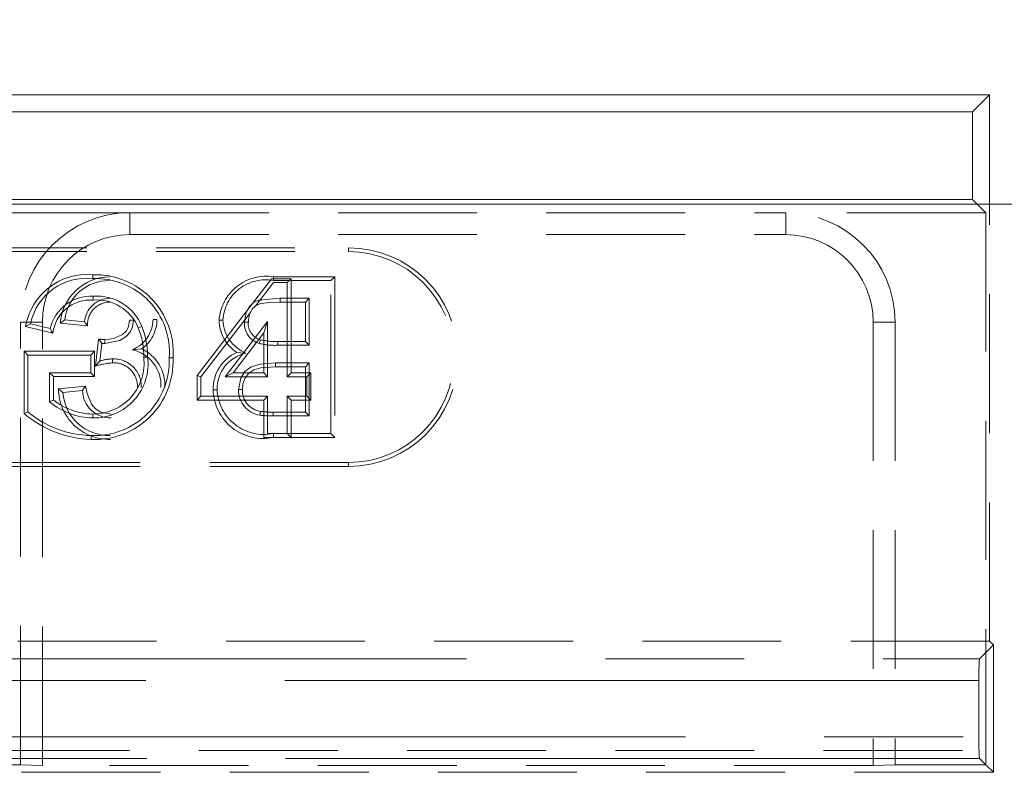
# Model space of a CAD drawing. Units: millimetres. Extents: x 0 to 507, y -3 to 297.
# Drawn here: x 136 to 145, y 260 to 267 of the extents above; entities that cross this region are included whole.
import ezdxf

# ---------------------------------------------------------------- set-up
doc = ezdxf.new("R2010")
doc.units = ezdxf.units.MM
doc.linetypes.add('HIDDEN', pattern=[1.905, 1.27, -0.635])
doc.linetypes.add('PHANTOM', pattern=[12.7, 6.35, -1.27, 1.27, -1.27, 1.27, -1.27])
doc.layers.add('FORMAT', color=7, linetype='Continuous')
doc.styles.add('SLDTEXTSTYLE3', font='TXT', dxfattribs={"width": 0.75})
doc.dimstyles.new('SLDDIMSTYLE0', dxfattribs={"dimtxt": 3, "dimasz": 3, "dimexe": 0, "dimexo": 0.0625, "dimgap": 0.75, "dimtad": 2, "dimlfac": 5, "dimrnd": 1e-09, "dimzin": 12, "dimdsep": 46, "dimtxsty": 'SLDTEXTSTYLE3', "dimsah": 1, "dimcen": 0.09, "dimadec": 0, "dimazin": 3, "dimtfac": 1, "dimtofl": 0, "dimtmove": 0, "dimatfit": 3, "dimfxl": 0, "dimfrac": 2, "dimtolj": 1, "dimtzin": 12, "dimarcsym": 0})

# ---------------------------------------------------------------- blocks, each defined once
blk = doc.blocks.new('_D_5')
at = {"layer": 'FORMAT'}
for p, q in [((45.2911, 265.3439), (45.2911, 271.3316)), ((245.2911, 265.3439), (245.2911, 271.3316)), ((45.2911, 270.3316), (245.2911, 270.3316))]:
    blk.add_line(p, q, dxfattribs=at)
for points in [[(45.2911, 270.3316), (48.2911, 269.5816), (48.2911, 271.0816)], [(245.2911, 270.3316), (242.2911, 271.0816), (242.2911, 269.5816)]]:
    blk.add_solid(points, dxfattribs=at)
at = {"layer": 'FORMAT', "insert": (139.1267, 274.1988, 0.02), "char_height": 3, "attachment_point": 1, "style": 'SLDTEXTSTYLE3'}
blk.add_mtext('1000', dxfattribs=at)

msp = doc.modelspace()

# ---------------------------------------------------------------- linework, layer by layer
at = {"color": 7, "linetype": 'Continuous', "lineweight": 15}
for p, q in [((45.426, 266.3439), (145.1561, 266.3439)), ((145.1561, 266.3439), (144.999, 266.1868)), ((145.1561, 265.3439), (145.1561, 266.3439)), ((45.5831, 266.1868), (144.999, 266.1868)), ((144.999, 266.1868), (144.999, 265.3868)), ((45.5831, 265.3868), (144.999, 265.3868)), ((144.999, 265.3868), (145.0418, 265.3439)), ((45.2911, 265.3439), (245.2911, 265.3439))]:
    msp.add_line(p, q, dxfattribs=at)
at = {"color": 7, "linetype": 'HIDDEN', "lineweight": 0}
for p, q in [((145.0418, 265.3439), (145.1212, 265.2646)), ((145.1561, 261.3439), (145.1561, 265.3439)), ((137.2911, 265.2646), (125.291, 265.2646)), ((137.2911, 265.2646), (143.2911, 265.2646)), ((145.1212, 265.2646), (143.2911, 265.2646)), ((145.1212, 265.2646), (145.1212, 260.2138)), ((137.2911, 265.0646), (143.2911, 265.0646)), ((122.2911, 264.9439), (139.2911, 264.9439)), ((122.2911, 264.9087), (139.2911, 264.9087)), ((138.5881, 264.6612), (137.9061, 263.7765)), ((138.7663, 264.6612), (138.5881, 264.6612)), ((138.6053, 264.6792), (139.1648, 264.6792)), ((138.7663, 264.6612), (138.7311, 264.626)), ((138.7663, 263.7997), (138.7663, 264.6612)), ((139.1648, 264.6792), (139.1295, 264.6439)), ((139.1648, 264.6792), (139.1648, 263.2087)), ((138.4375, 264.4081), (138.6054, 264.626)), ((139.1295, 264.6439), (138.6054, 264.6439)), ((138.6054, 264.626), (138.7311, 264.626)), ((138.7311, 264.626), (138.7311, 263.7644)), ((139.1295, 263.2439), (139.1295, 264.6439)), ((138.6654, 264.4824), (138.9321, 264.4824)), ((138.8968, 264.4471), (138.9321, 264.4824)), ((138.9321, 264.4824), (138.9321, 264.0516)), ((138.8968, 264.4471), (138.6655, 264.4471)), ((138.8968, 264.0869), (138.8968, 264.4471)), ((137.9413, 263.7644), (138.3951, 264.3532)), ((136.2911, 260.2138), (136.2911, 264.2646)), ((136.5855, 264.1616), (136.3375, 264.224)), ((136.3812, 264.2493), (136.5618, 264.2039)), ((136.4911, 260.2068), (136.4911, 264.2646)), ((136.6534, 264.2537), (136.9041, 264.2287)), ((136.8752, 264.267), (136.6957, 264.285)), ((137.3682, 264.2106), (137.4009, 264.2238)), ((138.5516, 264.2687), (138.1629, 263.7644)), ((138.5163, 264.1652), (138.5516, 264.2687)), ((138.5516, 263.7644), (138.5516, 264.2687)), ((144.0911, 264.2646), (144.0911, 260.2068)), ((144.2911, 264.2646), (144.2911, 260.2138)), ((138.2346, 263.7997), (138.5163, 264.1652)), ((138.5163, 264.1652), (138.5163, 263.7997)), ((137.0045, 264.1084), (136.9761, 263.8606)), ((137.0171, 263.908), (137.0356, 264.0696)), ((138.9321, 264.0516), (138.6435, 264.0516)), ((138.6436, 264.0869), (138.8968, 264.0869)), ((138.8968, 264.0869), (138.9321, 264.0516)), ((136.323, 263.4264), (136.323, 263.9971)), ((136.323, 263.9971), (136.9679, 263.9971)), ((136.323, 263.9971), (136.3582, 263.9619)), ((136.9326, 263.9619), (136.3582, 263.9619)), ((136.3582, 263.9619), (136.3582, 263.4439)), ((136.9679, 263.9971), (136.9326, 263.9619)), ((136.9326, 263.8003), (136.9326, 263.9619)), ((136.9679, 263.9971), (136.9679, 263.7651)), ((138.6236, 263.8901), (138.9321, 263.8901)), ((138.8968, 263.8548), (138.6238, 263.8548)), ((138.8968, 263.8548), (138.9321, 263.8901)), ((138.8968, 263.4407), (138.8968, 263.8548)), ((138.9321, 263.8901), (138.9321, 263.4055)), ((136.5909, 263.7651), (136.5557, 263.8003)), ((136.5557, 263.8003), (136.9326, 263.8003)), ((136.5557, 263.535), (136.5557, 263.8003)), ((136.5909, 263.7651), (136.5909, 263.5513)), ((136.9679, 263.7651), (136.5909, 263.7651)), ((136.9679, 263.7651), (136.9326, 263.8003)), ((137.9061, 263.7765), (137.9061, 263.5497)), ((137.9061, 263.7765), (137.9413, 263.7644)), ((137.9413, 263.585), (137.9413, 263.7644)), ((138.2346, 263.7997), (138.1629, 263.7644)), ((138.1629, 263.7644), (138.5516, 263.7644)), ((138.5163, 263.7997), (138.2346, 263.7997)), ((138.5163, 263.7997), (138.5516, 263.7644)), ((138.7663, 263.7997), (138.7311, 263.7644)), ((138.7311, 263.7644), (138.9105, 263.7644)), ((138.9458, 263.7997), (138.7663, 263.7997)), ((138.9458, 263.7997), (138.9105, 263.7644)), ((138.9105, 263.7644), (138.9105, 263.585)), ((138.9458, 263.5497), (138.9458, 263.7997)), ((136.8849, 263.677), (136.6384, 263.6524)), ((136.6777, 263.6208), (136.8572, 263.6388)), ((137.9061, 263.5497), (137.9413, 263.585)), ((138.5516, 263.585), (137.9413, 263.585)), ((138.5163, 263.5497), (138.5516, 263.585)), ((138.5516, 263.2439), (138.5516, 263.585)), ((138.9105, 263.585), (138.7311, 263.585)), ((138.7311, 263.585), (138.7311, 263.2439)), ((138.7663, 263.5497), (138.7311, 263.585)), ((138.9458, 263.5497), (138.9105, 263.585)), ((137.9061, 263.5497), (138.5163, 263.5497)), ((138.5163, 263.5497), (138.5163, 263.2087)), ((138.7663, 263.5497), (138.9458, 263.5497)), ((138.7663, 263.2087), (138.7663, 263.5497)), ((136.9533, 263.3875), (136.9533, 263.4228)), ((138.4873, 263.4469), (138.4811, 263.4122)), ((138.9321, 263.4055), (138.6009, 263.4055)), ((138.6011, 263.4407), (138.8968, 263.4407)), ((138.8968, 263.4407), (138.9321, 263.4055)), ((136.9366, 263.1907), (136.9368, 263.226)), ((138.604, 263.2439), (138.5516, 263.2439)), ((138.604, 263.2439), (139.1295, 263.2439)), ((138.7663, 263.2087), (138.7311, 263.2439)), ((139.1648, 263.2087), (139.1295, 263.2439)), ((138.5163, 263.2087), (138.6038, 263.2087)), ((139.1648, 263.2087), (138.6038, 263.2087)), ((139.2911, 262.9792), (122.2911, 262.9792)), ((139.2911, 262.9439), (122.2911, 262.9439)), ((145.1561, 261.3439), (118.4911, 261.3439)), ((145.191, 261.309), (145.1561, 261.3439)), ((145.0651, 261.183), (145.191, 261.309)), ((145.191, 261.309), (145.191, 260.1439)), ((145.0584, 260.9832), (145.0584, 260.4698)), ((136.0179, 260.3439), (154.5645, 260.3439)), ((145.1212, 260.2138), (145.0651, 260.2699)), ((136.2911, 260.2138), (136.0237, 260.2138)), ((136.2911, 260.2138), (136.4911, 260.2068)), ((144.0911, 260.2068), (136.4911, 260.2068)), ((144.0911, 260.2068), (144.2911, 260.2138)), ((145.1212, 260.2138), (144.2911, 260.2138)), ((145.1212, 260.2138), (145.191, 260.1439)), ((145.191, 260.1439), (136.0237, 260.1439))]:
    msp.add_line(p, q, dxfattribs=at)
at = {"color": 7, "linetype": 'PHANTOM', "lineweight": 0}
for p, q in [((137.2911, 265.0646), (137.2911, 265.2646)), ((143.2911, 265.0646), (143.2911, 265.2646)), ((139.2911, 264.9087), (139.2911, 264.9439)), ((136.4911, 264.2646), (136.2911, 264.2646)), ((144.0911, 264.2646), (144.2911, 264.2646)), ((139.2911, 262.9792), (139.2911, 262.9439)), ((134.0218, 261.183), (145.0651, 261.183)), ((145.0584, 260.9832), (134.0218, 260.9832)), ((136.0237, 260.4698), (145.0584, 260.4698)), ((145.0651, 260.2699), (136.0237, 260.2699))]:
    msp.add_line(p, q, dxfattribs=at)
at = {"color": 7, "linetype": 'HIDDEN', "lineweight": 0, "flags": 128}
for points in [[(136.9559, 264.4651), (136.9559, 264.4809), (136.9559, 264.5003)], [(138.3398, 264.2636), (138.3559, 264.3559), (138.3874, 264.411), (138.4265, 264.4456), (138.4743, 264.4661), (138.6654, 264.4824)], [(138.6655, 264.4471), (138.6654, 264.4597), (138.6654, 264.4824)], [(138.6655, 264.4471), (138.5728, 264.4445), (138.4907, 264.4339), (138.4483, 264.4176), (138.4137, 264.3874), (138.3868, 264.3379), (138.3757, 264.2803), (138.3751, 264.2637)], [(136.3375, 264.224), (136.3572, 264.2354), (136.3812, 264.2493)], [(136.6534, 264.2537), (136.6724, 264.2678), (136.6957, 264.285)], [(136.9041, 264.2287), (136.8962, 264.2391), (136.8857, 264.253), (136.8752, 264.267)], [(137.0614, 264.0676), (137.1981, 264.0955), (137.2581, 264.1307), (137.295, 264.1713), (137.3166, 264.2216), (137.3239, 264.2821)], [(137.2886, 264.2821), (137.2799, 264.2212), (137.2583, 264.1807), (137.2244, 264.15), (137.1406, 264.1128), (137.0614, 264.1029)], [(137.2886, 264.2821), (137.299, 264.2821), (137.3114, 264.2821), (137.3239, 264.2821)], [(137.5387, 264.288), (137.5305, 264.288), (137.5189, 264.288), (137.5034, 264.288)], [(138.107, 264.2809), (138.1152, 264.281), (138.1268, 264.281), (138.1423, 264.281)], [(138.3751, 264.2637), (138.3625, 264.2637), (138.3398, 264.2636)], [(136.5855, 264.1616), (136.5749, 264.1806), (136.5618, 264.2039)], [(137.0045, 264.1084), (137.0097, 264.102), (137.0226, 264.0858), (137.0291, 264.0777), (137.0356, 264.0696)], [(138.4862, 264.1017), (138.4812, 264.0866), (138.4752, 264.0682)], [(138.6436, 264.0869), (138.6435, 264.071), (138.6435, 264.0516)], [(137.3982, 264.0187), (137.3633, 264.0154), (137.3124, 264.0104)], [(137.4178, 263.9441), (137.4259, 263.9442), (137.4376, 263.9443), (137.4531, 263.9445)], [(137.6858, 263.9372), (137.6777, 263.9372), (137.6661, 263.9372), (137.6505, 263.9372)], [(138.2692, 263.9863), (138.304, 263.9836), (138.3524, 263.9798)], [(136.9761, 263.8606), (136.9946, 263.882), (137.0171, 263.908)], [(137.1332, 263.8918), (137.1332, 263.9077), (137.1332, 263.9271)], [(138.2859, 263.6478), (138.3057, 263.7516), (138.3436, 263.8112), (138.4001, 263.8543), (138.4838, 263.8803), (138.6236, 263.8901)], [(138.6238, 263.8548), (138.4903, 263.8456), (138.4251, 263.8271), (138.3793, 263.7973), (138.3461, 263.7538), (138.3259, 263.6988), (138.3212, 263.6478)], [(136.8849, 263.677), (136.8776, 263.667), (136.8674, 263.6529), (136.8572, 263.6388)], [(137.1197, 263.4228), (137.0266, 263.4389), (136.9772, 263.4687), (136.9403, 263.5129), (136.9005, 263.6096), (136.8849, 263.677)], [(136.6384, 263.6524), (136.6561, 263.6382), (136.6777, 263.6208)], [(138.0532, 263.6448), (138.0613, 263.6449), (138.073, 263.6449), (138.0885, 263.645)], [(138.3212, 263.6478), (138.3053, 263.6478), (138.2859, 263.6478)], [(136.5909, 263.5513), (136.5751, 263.544), (136.5557, 263.535)], [(136.323, 263.4264), (136.3388, 263.4343), (136.3582, 263.4439)], [(138.6011, 263.4407), (138.601, 263.4249), (138.6009, 263.4055)]]:
    msp.add_lwpolyline(points, dxfattribs=at)
at = {"color": 7, "linetype": 'HIDDEN', "lineweight": 0}
for centre, radius, start, end in [((137.2911, 264.2646), 1, 90, 180), ((143.2911, 264.2646), 1, 0, 90), ((137.2911, 264.2646), 0.8, 90, 180), ((143.2911, 264.2646), 0.8, 0, 90), ((139.2911, 263.9439), 1, 270, 90), ((139.2911, 263.9439), 0.9647, 270, 90), ((136.8984, 264.1311), 0.5686, 84.58521, 170.59449), ((136.8948, 264.1399), 0.5251, 83.7269, 167.96943), ((137.1152, 264.216), 0.4633, 91.20799, 175.32503), ((136.9738, 263.984), 0.7135, 356.24056, 91.74653), ((136.2709, 264.6772), 0.6814, 358.71062, 1.67666), ((136.98, 263.9898), 0.6726, 355.51081, 92.36644), ((138.5407, 264.2492), 0.4348, 81.46043, 175.811), ((121.1037, 264.6261), 17.5017, 0.05848, 0.17393), ((137.098, 264.239), 0.405, 88.99523, 173.48694), ((138.532, 264.2607), 0.3902, 79.16504, 177.01132), ((136.936, 264.1166), 0.3842, 87.03914, 166.86958), ((137.1129, 264.2434), 0.239, 90.52888, 174.34248), ((136.9892, 264.0576), 0.444, 21.98597, 94.30832), ((136.9298, 264.1191), 0.3469, 85.69479, 172.97249), ((137.1095, 264.2413), 0.2058, 89.55161, 183.52108), ((136.987, 264.0542), 0.412, 22.30825, 94.34189), ((137.1982, 264.2935), 0.3053, 291.97367, 358.97992), ((136.7182, 263.9517), 0.6997, 359.38017, 21.71803), ((137.2112, 264.2875), 0.3275, 304.81974, 0.07885), ((136.7013, 263.9486), 0.7518, 359.68539, 21.47155), ((138.467, 264.2871), 0.36, 180.97809, 236.67341), ((138.4817, 264.2939), 0.3396, 182.16719, 247.61675), ((138.5286, 264.2499), 0.1894, 175.82571, 253.61621), ((138.5272, 264.249), 0.1529, 174.45864, 254.41342), ((137.1328, 265.1311), 1.0306, 262.85215, 266.03063), ((137.0772, 264.446), 0.3787, 263.69196, 267.60885), ((157.9653, 264.057), 20.904, 179.87422, 179.97096), ((138.6204, 264.6801), 0.6289, 256.65873, 272.10968), ((138.6248, 264.731), 0.6444, 257.57501, 271.66845), ((136.9708, 263.9056), 0.7157, 267.26762, 2.52719), ((136.9691, 263.9073), 0.6821, 267.28587, 2.51119), ((136.9636, 263.881), 0.4936, 268.81121, 7.38657), ((136.9562, 263.8878), 0.4651, 269.64071, 6.95351), ((137.2434, 263.6852), 0.3324, 356.53678, 78.01874), ((137.2468, 263.6873), 0.3643, 356.50768, 65.44985), ((138.4196, 263.6521), 0.3665, 114.2332, 181.13977), ((138.4274, 263.6493), 0.339, 102.79011, 180.7254), ((137.2094, 263.0968), 0.7986, 95.46876, 106.97899), ((137.1457, 263.488), 0.4393, 91.6302, 107.02438), ((137.1421, 263.6736), 0.2537, 358.4137, 92.01618), ((137.1424, 263.6739), 0.2182, 358.064, 92.39506), ((140.5142, 263.882), 1.8907, 179.75615, 180.82488), ((137.103, 263.6552), 0.4646, 180.35115, 271.27321), ((137.1015, 263.6507), 0.4248, 184.02289, 271.58498), ((137.1153, 263.6457), 0.2582, 181.53221, 270.96911), ((138.5093, 263.655), 0.4562, 181.27285, 281.95096), ((138.5196, 263.6673), 0.4317, 182.96775, 281.2659), ((138.5146, 263.6386), 0.2288, 177.69499, 261.59365), ((138.5139, 263.6381), 0.193, 177.10614, 262.07016), ((136.9616, 264.0195), 0.632, 230.04208, 269.25317), ((136.9658, 264.0332), 0.6105, 232.11666, 268.82333), ((136.9705, 264.1957), 1.0055, 229.90882, 268.06802), ((136.9519, 264.143), 0.9171, 229.66442, 269.05875), ((138.5915, 264.3082), 0.9028, 262.97404, 270.59241), ((138.5827, 264.1498), 0.7093, 262.27414, 271.48716), ((164.8761, 263.0931), 26.2726, 179.67103, 179.74794)]:
    msp.add_arc(centre, radius, start, end, dxfattribs=at)
for centre, start_param, end_param in [((145.0653, 260.9832), 0.034907, 1.570796), ((145.0653, 260.4698), 1.570796, 3.106686)]:
    msp.add_ellipse(centre, major_axis=(0, 0.2), ratio=0.034921, start_param=start_param, end_param=end_param, dxfattribs=at)

# ---------------------------------------------------------------- dimensions: what is measured, and where the dimension line sits
at = {"layer": 'FORMAT'}
dim = msp.add_linear_dim(base=(245.2911, 270.3316), p1=(45.2911, 265.3439), p2=(245.2911, 265.3439), dimstyle='SLDDIMSTYLE0', dxfattribs=at)
dim.commit()
dim.dimension.update_dxf_attribs({"geometry": '_D_5', "text_midpoint": (144.7787, 270.3316), "dimtype": 160})

doc.saveas('drawing.dxf')
